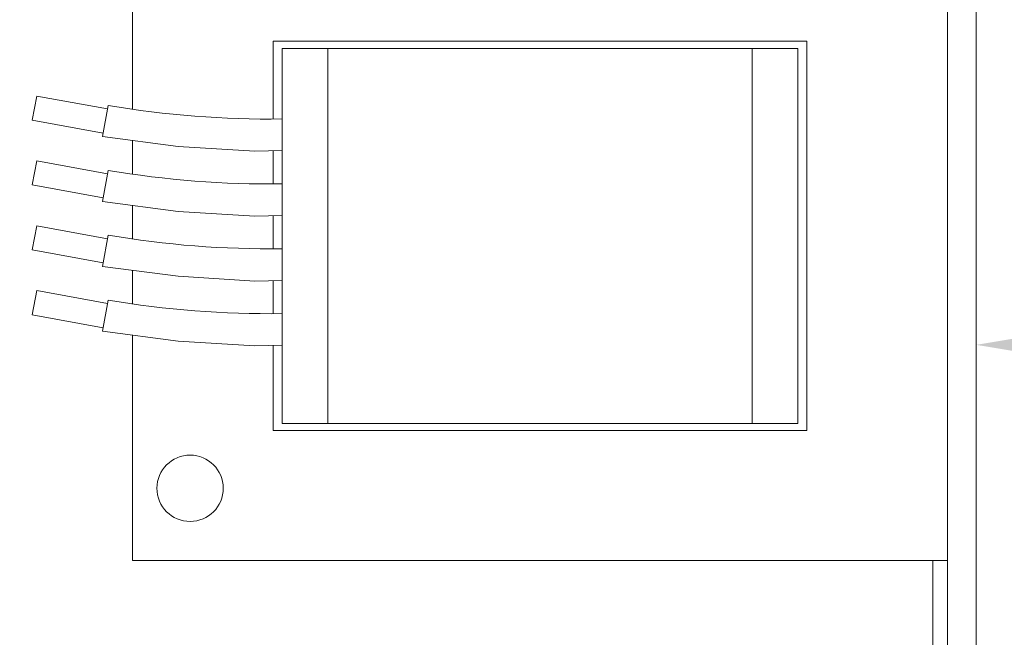
# Model space of a CAD drawing. Extents: x -48 to 60, y -10 to 55.
# Drawn here: x 40 to 43, y 27 to 29 of the extents above; entities that cross this region are included whole.
import ezdxf

# ---------------------------------------------------------------- set-up
doc = ezdxf.new("R2010")
doc.units = 0
doc.header["$MEASUREMENT"] = 0
doc.layers.get('0').update_dxf_attribs({"linetype": 'CONTINUOUS', "lineweight": 15})
doc.layers.get('DEFPOINTS').update_dxf_attribs({"linetype": 'CONTINUOUS'})
doc.layers.add('Text', color=7, linetype='CONTINUOUS', lineweight=15)
doc.styles.add('ROMAND', font='romand.shx', dxfattribs={"oblique": 15})
doc.dimstyles.new('ROMAND', dxfattribs={"dimscale": 6, "dimtxt": 0.125, "dimasz": 0.125, "dimexe": 0.0625, "dimexo": 0.0625, "dimgap": 0.0625, "dimtad": 0, "dimtih": 1, "dimtoh": 1, "dimdec": 3, "dimzin": 0, "dimdsep": 46, "dimlunit": 4, "dimtxsty": 'ROMAND', "dimcen": 0, "dimadec": 0, "dimazin": 0, "dimtfac": 1, "dimtdec": 3, "dimtofl": 0, "dimtmove": 0, "dimatfit": 3, "dimfxl": 0, "dimtolj": 1, "dimtzin": 0, "dimarcsym": 0})

# ---------------------------------------------------------------- blocks, each defined once
blk = doc.blocks.new('*D29')
at = {"layer": 'DEFPOINTS', "color": 0}
for p in [(42.5158, 28.136), (42.801, 28.136)]:
    blk.add_point(p, dxfattribs=at)
at = {"layer": 'Text', "color": 0, "lineweight": -2}
blk.add_line((44.301, 28.136), (43.551, 28.136), dxfattribs=at)
at = {"layer": 'Text', "color": 0}
blk.add_solid([(43.551, 28.261), (43.551, 28.011), (42.801, 28.136)], dxfattribs=at)
at = {"layer": 'Text', "color": 0, "insert": (48.0214, 28.136), "char_height": 0.75, "attachment_point": 5, "style": 'ROMAND'}
blk.add_mtext('\\A1;CFL OR HID\\PBALLAST', dxfattribs=at)
blk = doc.blocks.new('*D33')
at = {"layer": 'DEFPOINTS', "color": 0}
for p in [(38.1131, 32.9464), (39.6307, 32.9467)]:
    blk.add_point(p, dxfattribs=at)
at = {"layer": 'Text', "color": 0, "lineweight": -2}
blk.add_line((36.6131, 32.9461), (37.3631, 32.9462), dxfattribs=at)
at = {"layer": 'Text', "color": 0}
blk.add_solid([(37.3631, 33.0712), (37.3631, 32.8212), (38.1131, 32.9464)], dxfattribs=at)
at = {"layer": 'Text', "color": 0, "insert": (30.7295, 32.9461), "char_height": 0.75, "attachment_point": 5, "style": 'ROMAND'}
blk.add_mtext('\\A1;#10-24x \\A1;{\\H0.7x;\\S3/4;}" S.S.\\PHEX WASHER HEAD\\PTHREAD-CUTTING\\PSCREWS\\P(3 @ 120%%D)', dxfattribs=at)

msp = doc.modelspace()

# ---------------------------------------------------------------- linework, layer by layer
for p, q in [((39.8955, 28.9477), (39.8955, 31.367)), ((42.7017, 31.367), (42.7017, 27.3937)), ((42.2174, 29.1817), (40.3798, 29.1817)), ((40.3798, 29.1817), (40.3798, 28.9138)), ((40.4108, 27.8655), (40.4108, 29.1568)), ((40.5678, 29.1568), (40.4108, 29.1568)), ((42.0294, 29.1568), (40.5678, 29.1568)), ((40.5678, 27.8655), (40.5678, 29.1568)), ((42.0294, 27.8655), (42.0294, 29.1568)), ((42.1864, 29.1568), (42.0294, 29.1568)), ((42.1864, 27.8655), (42.1864, 29.1568)), ((42.2174, 27.8407), (42.2174, 29.1817)), ((39.5507, 28.9102), (39.5659, 28.9932)), ((39.8102, 28.9485), (39.5659, 28.9932)), ((39.7927, 28.8532), (39.8124, 28.9607)), ((39.5507, 28.9102), (39.7949, 28.8654)), ((39.8955, 28.7242), (39.8955, 28.8398)), ((40.3798, 28.8043), (40.3798, 28.6903)), ((39.5507, 28.6867), (39.5659, 28.7697)), ((39.8102, 28.725), (39.5659, 28.7697)), ((39.7927, 28.6297), (39.8124, 28.7372)), ((39.5507, 28.6867), (39.7949, 28.6419)), ((39.8955, 28.5007), (39.8955, 28.6163)), ((40.3798, 28.5808), (40.3798, 28.4668)), ((39.5507, 28.4632), (39.5659, 28.5462)), ((39.8102, 28.5015), (39.5659, 28.5462)), ((39.7927, 28.4062), (39.8124, 28.5137)), ((39.5507, 28.4632), (39.7949, 28.4184)), ((39.8955, 28.2772), (39.8955, 28.3928)), ((40.3798, 28.3573), (40.3798, 28.2433)), ((39.5507, 28.2397), (39.5659, 28.3227)), ((39.8102, 28.278), (39.5659, 28.3227)), ((39.7927, 28.1827), (39.8124, 28.2902)), ((39.5507, 28.2397), (39.7949, 28.1949)), ((39.8955, 27.3937), (39.8955, 28.1693)), ((40.3798, 28.1338), (40.3798, 27.8407)), ((40.3798, 27.8407), (42.2174, 27.8407)), ((40.5678, 27.8655), (40.4108, 27.8655)), ((42.0294, 27.8655), (40.5678, 27.8655)), ((42.1864, 27.8655), (42.0294, 27.8655)), ((39.8955, 27.3937), (42.7017, 27.3937))]:
    msp.add_line(p, q)
msp.add_lwpolyline([(42.801, 26.8597), (42.7017, 26.8597), (42.7017, 31.901), (42.801, 31.901)], close=True)
for points in [[(39.7927, 28.8532), (40.0526, 28.8192), (40.3167, 28.8028), (40.4108, 28.805)], [(39.7927, 28.6297), (40.0526, 28.5957), (40.3167, 28.5793), (40.4108, 28.5815)], [(39.7927, 28.4062), (40.0526, 28.3722), (40.3167, 28.3558), (40.4108, 28.358)], [(39.7927, 28.1827), (40.0526, 28.1487), (40.3167, 28.1323), (40.4108, 28.1345)]]:
    msp.add_lwpolyline(points)
msp.add_circle((40.0942, 27.642), 0.1142)
for centre in [(40.3682, 32.2318), (40.3682, 32.0083), (40.3682, 31.7848), (40.3682, 31.5613)]:
    msp.add_arc(centre, 3.318, 260.3561, 270.7353)
at = {"linetype": 'Continuous'}
for points, knots in [([(42.6517, 27.3937), (42.6518, 26.3202), (42.652, 26.1708), (42.6517, 25.8936), (42.6538, 25.7662), (42.6313, 25.5722), (42.6121, 25.5017), (42.547, 25.3938), (42.5023, 25.3529), (42.3259, 25.2551), (42.1503, 25.232), (41.7433, 25.2409), (41.5127, 25.2716), (41.0972, 25.3307), (40.9123, 25.3577), (40.6388, 25.384), (40.5409, 25.391), (40.4461, 25.3956)], [0, 0, 0, 0, 0.459992, 0.459992, 0.806833, 0.806833, 1.072713, 1.072713, 1.338594, 1.338594, 1.891526, 1.891526, 2.444458, 2.444458, 2.891028, 2.891028, 3.155332, 3.155332, 3.155332, 3.155332]), ([(42.7017, 27.3937), (42.7019, 26.2963), (42.7022, 25.9781), (42.6983, 24.9447), (41.3875, 25.2746), (40.5784, 25.339), (40.4461, 25.3456)], [0, 0, 0, 0, 0.533923, 0.979303, 2.781558, 3.153071, 3.153071, 3.153071, 3.153071])]:
    msp.add_open_spline(points, degree=3, knots=knots, dxfattribs=at)

# ---------------------------------------------------------------- dimensions: what is measured, and where the dimension line sits
at = {"layer": 'Text'}
for p1, p2, text, picture, middle in [((39.6307, 32.9467), (38.1131, 32.9464), '#10-24x \\A1;{\\H0.7x;\\S3/4;}" S.S.\\PHEX WASHER HEAD\\PTHREAD-CUTTING\\PSCREWS\\P(3 @ 120%%D)', '*D33', (30.7295, 32.9461)), ((42.5158, 28.136), (42.801, 28.136), 'CFL OR HID\\PBALLAST', '*D29', (48.0214, 28.136))]:
    dim = msp.add_diameter_dim_2p(p1=p1, p2=p2, text=text, dimstyle='ROMAND', dxfattribs=at)
    dim.commit()
    dim.dimension.update_dxf_attribs({"geometry": picture, "text_midpoint": middle})

doc.saveas('drawing.dxf')
